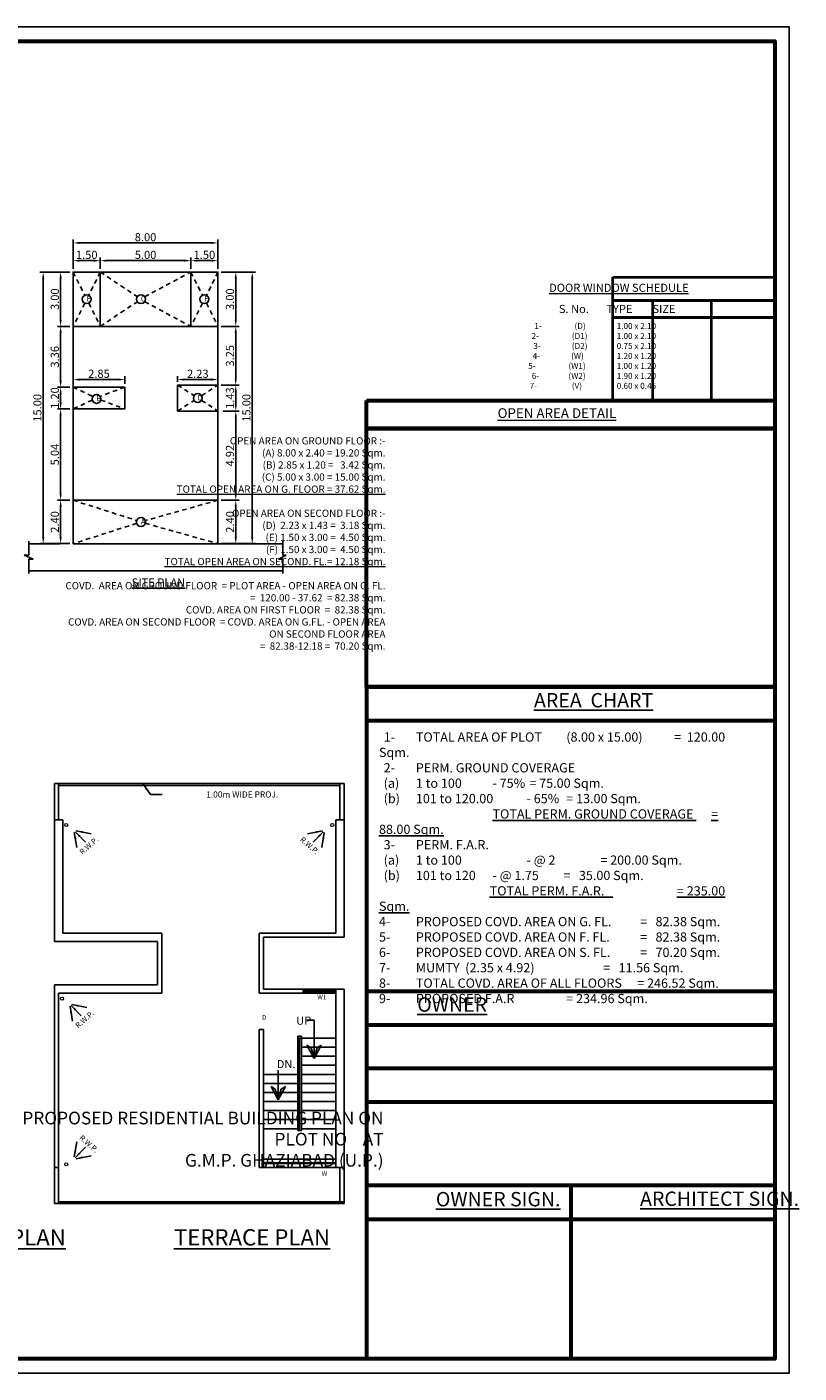
# Model space of a CAD drawing. Units: inches. Extents: x 1597 to 1648.6, y -500.7 to -463.5.
# Drawn here: x 1627.3 to 1648.6, y -500.7 to -463.5 of the extents above; entities that cross this region are included whole.
import ezdxf

# ---------------------------------------------------------------- set-up
doc = ezdxf.new("R2010")
doc.units = ezdxf.units.IN
doc.header["$MEASUREMENT"] = 0
doc.header["$PDMODE"] = 3
doc.linetypes.add('HIDDEN', pattern=[0.375, 0.25, -0.125])
for name, color, linetype, lineweight in [('DIME', 7, 'Continuous', 15), ('txt', 202, 'Continuous', 25), ('window', 5, 'Continuous', 25)]:
    doc.layers.add(name, color=color, linetype=linetype, lineweight=lineweight)
doc.styles.add('DIMTEXT', font='panroman.ttf')
doc.styles.get("Standard").update_dxf_attribs({"font": 'arial.ttf'})
doc.dimstyles.get("Standard").update_dxf_attribs({"dimscale": 0.09, "dimtxt": 2.5, "dimasz": 2, "dimexe": 1, "dimexo": 1, "dimgap": 0.5, "dimtad": 1, "dimdec": 3, "dimzin": 0, "dimdsep": 46, "dimtxsty": 'Standard', "dimcen": 0.09, "dimadec": 0, "dimazin": 0, "dimtfac": 1, "dimtdec": 3, "dimtofl": 0, "dimtmove": 0, "dimatfit": 3, "dimfxl": 1, "dimtolj": 1, "dimtzin": 0, "dimarcsym": 0})

# ---------------------------------------------------------------- blocks, each defined once
blk = doc.blocks.new('*D5')
at = {"layer": 'Defpoints', "color": 0, "transparency": 16777216}
for p in [(1629.339, -469.943), (1628.589, -470.257), (1629.339, -470.257)]:
    blk.add_point(p, dxfattribs=at)
at = {"layer": 'txt', "color": 0, "lineweight": -2, "transparency": 16777216}
for p, q in [((1628.589, -470.167), (1628.589, -469.853)), ((1628.769, -469.943), (1629.159, -469.943)), ((1629.339, -470.167), (1629.339, -469.853))]:
    blk.add_line(p, q, dxfattribs=at)
at = {"layer": 'txt', "color": 0, "transparency": 16777216}
for points in [[(1628.769, -469.913), (1628.769, -469.973), (1628.589, -469.943)], [(1629.159, -469.913), (1629.159, -469.973), (1629.339, -469.943)]]:
    blk.add_solid(points, dxfattribs=at)
at = {"layer": 'txt', "color": 0, "transparency": 16777216, "insert": (1628.964, -469.783), "char_height": 0.225, "attachment_point": 5}
blk.add_mtext('\\A1;1.50', dxfattribs=at)
blk = doc.blocks.new('*D6')
at = {"layer": 'Defpoints', "color": 0, "transparency": 16777216}
for p in [(1631.839, -469.943), (1629.339, -470.257), (1631.839, -470.257)]:
    blk.add_point(p, dxfattribs=at)
at = {"layer": 'txt', "color": 0, "lineweight": -2, "transparency": 16777216}
for p, q in [((1629.339, -470.167), (1629.339, -469.853)), ((1629.519, -469.943), (1631.659, -469.943)), ((1631.839, -470.167), (1631.839, -469.853))]:
    blk.add_line(p, q, dxfattribs=at)
at = {"layer": 'txt', "color": 0, "transparency": 16777216}
for points in [[(1629.519, -469.913), (1629.519, -469.973), (1629.339, -469.943)], [(1631.659, -469.913), (1631.659, -469.973), (1631.839, -469.943)]]:
    blk.add_solid(points, dxfattribs=at)
at = {"layer": 'txt', "color": 0, "transparency": 16777216, "insert": (1630.589, -469.783), "char_height": 0.225, "attachment_point": 5}
blk.add_mtext('\\A1;5.00', dxfattribs=at)
blk = doc.blocks.new('*D7')
at = {"layer": 'Defpoints', "color": 0, "transparency": 16777216}
for p in [(1632.589, -469.943), (1631.839, -470.257), (1632.589, -470.257)]:
    blk.add_point(p, dxfattribs=at)
at = {"layer": 'txt', "color": 0, "lineweight": -2, "transparency": 16777216}
for p, q in [((1631.839, -470.167), (1631.839, -469.853)), ((1632.019, -469.943), (1632.409, -469.943)), ((1632.589, -470.167), (1632.589, -469.853))]:
    blk.add_line(p, q, dxfattribs=at)
at = {"layer": 'txt', "color": 0, "transparency": 16777216}
for points in [[(1632.019, -469.913), (1632.019, -469.973), (1631.839, -469.943)], [(1632.409, -469.913), (1632.409, -469.973), (1632.589, -469.943)]]:
    blk.add_solid(points, dxfattribs=at)
at = {"layer": 'txt', "color": 0, "transparency": 16777216, "insert": (1632.214, -469.783), "char_height": 0.225, "attachment_point": 5}
blk.add_mtext('\\A1;1.50', dxfattribs=at)
blk = doc.blocks.new('*D8')
at = {"layer": 'Defpoints', "color": 0, "transparency": 16777216}
for p in [(1632.589, -469.453), (1628.589, -470.257), (1632.589, -470.257)]:
    blk.add_point(p, dxfattribs=at)
at = {"layer": 'txt', "color": 0, "lineweight": -2, "transparency": 16777216}
for p, q in [((1628.589, -470.167), (1628.589, -469.363)), ((1632.589, -470.167), (1632.589, -469.363)), ((1628.769, -469.453), (1632.409, -469.453))]:
    blk.add_line(p, q, dxfattribs=at)
at = {"layer": 'txt', "color": 0, "transparency": 16777216}
for points in [[(1628.769, -469.423), (1628.769, -469.483), (1628.589, -469.453)], [(1632.409, -469.423), (1632.409, -469.483), (1632.589, -469.453)]]:
    blk.add_solid(points, dxfattribs=at)
at = {"layer": 'txt', "color": 0, "transparency": 16777216, "insert": (1630.589, -469.294), "char_height": 0.225, "attachment_point": 5}
blk.add_mtext('\\A1;8.00', dxfattribs=at)
blk = doc.blocks.new('*D21')
at = {"layer": 'Defpoints', "color": 0, "transparency": 16777216}
for p in [(1628.243, -476.557), (1628.589, -476.557), (1628.589, -477.757)]:
    blk.add_point(p, dxfattribs=at)
at = {"layer": 'txt', "color": 0, "lineweight": -2, "transparency": 16777216}
for p, q in [((1628.499, -476.557), (1628.153, -476.557)), ((1628.243, -477.577), (1628.243, -476.737)), ((1628.499, -477.757), (1628.153, -477.757))]:
    blk.add_line(p, q, dxfattribs=at)
at = {"layer": 'txt', "color": 0, "transparency": 16777216}
for points in [[(1628.213, -476.737), (1628.273, -476.737), (1628.243, -476.557)], [(1628.213, -477.577), (1628.273, -477.577), (1628.243, -477.757)]]:
    blk.add_solid(points, dxfattribs=at)
at = {"layer": 'txt', "color": 0, "transparency": 16777216, "insert": (1628.083, -477.157), "char_height": 0.225, "attachment_point": 5, "rotation": 90}
blk.add_mtext('\\A1;2.40', dxfattribs=at)
blk = doc.blocks.new('*D22')
at = {"layer": 'Defpoints', "color": 0, "transparency": 16777216}
for p in [(1628.243, -474.038), (1628.589, -474.038), (1628.589, -476.557)]:
    blk.add_point(p, dxfattribs=at)
at = {"layer": 'txt', "color": 0, "lineweight": -2, "transparency": 16777216}
for p, q in [((1628.499, -474.038), (1628.153, -474.038)), ((1628.243, -476.377), (1628.243, -474.218)), ((1628.499, -476.557), (1628.153, -476.557))]:
    blk.add_line(p, q, dxfattribs=at)
at = {"layer": 'txt', "color": 0, "transparency": 16777216}
for points in [[(1628.213, -474.218), (1628.273, -474.218), (1628.243, -474.038)], [(1628.213, -476.377), (1628.273, -476.377), (1628.243, -476.557)]]:
    blk.add_solid(points, dxfattribs=at)
at = {"layer": 'txt', "color": 0, "transparency": 16777216, "insert": (1628.083, -475.297), "char_height": 0.225, "attachment_point": 5, "rotation": 90}
blk.add_mtext('\\A1;5.04', dxfattribs=at)
blk = doc.blocks.new('*D3')
at = {"layer": 'Defpoints', "color": 0, "transparency": 16777216}
for p in [(1628.243, -473.437), (1628.589, -473.437), (1628.589, -474.038)]:
    blk.add_point(p, dxfattribs=at)
at = {"layer": 'txt', "color": 0, "lineweight": -2, "transparency": 16777216}
for p, q in [((1628.499, -473.437), (1628.153, -473.437)), ((1628.243, -473.858), (1628.243, -473.617)), ((1628.499, -474.038), (1628.153, -474.038))]:
    blk.add_line(p, q, dxfattribs=at)
at = {"layer": 'txt', "color": 0, "transparency": 16777216}
for points in [[(1628.213, -473.617), (1628.273, -473.617), (1628.243, -473.437)], [(1628.213, -473.858), (1628.273, -473.858), (1628.243, -474.038)]]:
    blk.add_solid(points, dxfattribs=at)
at = {"layer": 'txt', "color": 0, "transparency": 16777216, "insert": (1628.083, -473.737), "char_height": 0.225, "attachment_point": 5, "rotation": 90}
blk.add_mtext('\\A1;1.20', dxfattribs=at)
blk = doc.blocks.new('*D4')
at = {"layer": 'Defpoints', "color": 0, "transparency": 16777216}
for p in [(1628.243, -471.757), (1628.589, -471.757), (1628.589, -473.437)]:
    blk.add_point(p, dxfattribs=at)
at = {"layer": 'txt', "color": 0, "lineweight": -2, "transparency": 16777216}
for p, q in [((1628.499, -471.757), (1628.153, -471.757)), ((1628.243, -473.257), (1628.243, -471.937)), ((1628.499, -473.437), (1628.153, -473.437))]:
    blk.add_line(p, q, dxfattribs=at)
at = {"layer": 'txt', "color": 0, "transparency": 16777216}
for points in [[(1628.213, -471.937), (1628.273, -471.937), (1628.243, -471.757)], [(1628.213, -473.257), (1628.273, -473.257), (1628.243, -473.437)]]:
    blk.add_solid(points, dxfattribs=at)
at = {"layer": 'txt', "color": 0, "transparency": 16777216, "insert": (1628.083, -472.597), "char_height": 0.225, "attachment_point": 5, "rotation": 90}
blk.add_mtext('\\A1;3.36', dxfattribs=at)
blk = doc.blocks.new('*D23')
at = {"layer": 'Defpoints', "color": 0, "transparency": 16777216}
for p in [(1628.243, -470.257), (1628.589, -470.257), (1628.589, -471.757)]:
    blk.add_point(p, dxfattribs=at)
at = {"layer": 'txt', "color": 0, "lineweight": -2, "transparency": 16777216}
for p, q in [((1628.499, -470.257), (1628.153, -470.257)), ((1628.243, -471.577), (1628.243, -470.437)), ((1628.499, -471.757), (1628.153, -471.757))]:
    blk.add_line(p, q, dxfattribs=at)
at = {"layer": 'txt', "color": 0, "transparency": 16777216}
for points in [[(1628.213, -470.437), (1628.273, -470.437), (1628.243, -470.257)], [(1628.213, -471.577), (1628.273, -471.577), (1628.243, -471.757)]]:
    blk.add_solid(points, dxfattribs=at)
at = {"layer": 'txt', "color": 0, "transparency": 16777216, "insert": (1628.083, -471.007), "char_height": 0.225, "attachment_point": 5, "rotation": 90}
blk.add_mtext('\\A1;3.00', dxfattribs=at)
blk = doc.blocks.new('*D24')
at = {"layer": 'Defpoints', "color": 0, "transparency": 16777216}
for p in [(1627.762, -470.257), (1628.589, -470.257), (1628.589, -477.757)]:
    blk.add_point(p, dxfattribs=at)
at = {"layer": 'txt', "color": 0, "lineweight": -2, "transparency": 16777216}
for p, q in [((1628.499, -470.257), (1627.672, -470.257)), ((1627.762, -477.577), (1627.762, -470.437)), ((1628.499, -477.757), (1627.672, -477.757))]:
    blk.add_line(p, q, dxfattribs=at)
at = {"layer": 'txt', "color": 0, "transparency": 16777216}
for points in [[(1627.732, -470.437), (1627.792, -470.437), (1627.762, -470.257)], [(1627.732, -477.577), (1627.792, -477.577), (1627.762, -477.757)]]:
    blk.add_solid(points, dxfattribs=at)
at = {"layer": 'txt', "color": 0, "transparency": 16777216, "insert": (1627.602, -474.007), "char_height": 0.225, "attachment_point": 5, "rotation": 90}
blk.add_mtext('\\A1;15.00', dxfattribs=at)
blk = doc.blocks.new('*D2')
at = {"layer": 'Defpoints', "color": 0, "transparency": 16777216}
for p in [(1632.589, -470.257), (1632.589, -471.757), (1633.08, -471.757)]:
    blk.add_point(p, dxfattribs=at)
at = {"layer": 'txt', "color": 0, "lineweight": -2, "transparency": 16777216}
for p, q in [((1632.679, -470.257), (1633.17, -470.257)), ((1633.08, -470.437), (1633.08, -471.577)), ((1632.679, -471.757), (1633.17, -471.757))]:
    blk.add_line(p, q, dxfattribs=at)
at = {"layer": 'txt', "color": 0, "transparency": 16777216}
for points in [[(1633.05, -470.437), (1633.11, -470.437), (1633.08, -470.257)], [(1633.05, -471.577), (1633.11, -471.577), (1633.08, -471.757)]]:
    blk.add_solid(points, dxfattribs=at)
at = {"layer": 'txt', "color": 0, "transparency": 16777216, "insert": (1632.92, -471.007), "char_height": 0.225, "attachment_point": 5, "rotation": 90}
blk.add_mtext('\\A1;3.00', dxfattribs=at)
blk = doc.blocks.new('*D16')
at = {"layer": 'Defpoints', "color": 0, "transparency": 16777216}
for p in [(1632.589, -471.757), (1632.589, -473.38), (1633.08, -473.38)]:
    blk.add_point(p, dxfattribs=at)
at = {"layer": 'txt', "color": 0, "lineweight": -2, "transparency": 16777216}
for p, q in [((1632.679, -471.757), (1633.17, -471.757)), ((1633.08, -471.937), (1633.08, -473.2)), ((1632.679, -473.38), (1633.17, -473.38))]:
    blk.add_line(p, q, dxfattribs=at)
at = {"layer": 'txt', "color": 0, "transparency": 16777216}
for points in [[(1633.05, -471.937), (1633.11, -471.937), (1633.08, -471.757)], [(1633.05, -473.2), (1633.11, -473.2), (1633.08, -473.38)]]:
    blk.add_solid(points, dxfattribs=at)
at = {"layer": 'txt', "color": 0, "transparency": 16777216, "insert": (1632.92, -472.569), "char_height": 0.225, "attachment_point": 5, "rotation": 90}
blk.add_mtext('\\A1;3.25', dxfattribs=at)
blk = doc.blocks.new('*D17')
at = {"layer": 'Defpoints', "color": 0, "transparency": 16777216}
for p in [(1632.589, -473.38), (1632.634, -474.095), (1633.08, -474.095)]:
    blk.add_point(p, dxfattribs=at)
at = {"layer": 'txt', "color": 0, "lineweight": -2, "transparency": 16777216}
for p, q in [((1632.679, -473.38), (1633.17, -473.38)), ((1633.08, -473.56), (1633.08, -473.915)), ((1632.724, -474.095), (1633.17, -474.095))]:
    blk.add_line(p, q, dxfattribs=at)
at = {"layer": 'txt', "color": 0, "transparency": 16777216}
for points in [[(1633.05, -473.56), (1633.11, -473.56), (1633.08, -473.38)], [(1633.05, -473.915), (1633.11, -473.915), (1633.08, -474.095)]]:
    blk.add_solid(points, dxfattribs=at)
at = {"layer": 'txt', "color": 0, "transparency": 16777216, "insert": (1632.92, -473.737), "char_height": 0.225, "attachment_point": 5, "rotation": 90}
blk.add_mtext('\\A1;1.43', dxfattribs=at)
blk = doc.blocks.new('*D18')
at = {"layer": 'Defpoints', "color": 0, "transparency": 16777216}
for p in [(1632.634, -474.095), (1632.589, -476.557), (1633.08, -476.557)]:
    blk.add_point(p, dxfattribs=at)
at = {"layer": 'txt', "color": 0, "lineweight": -2, "transparency": 16777216}
for p, q in [((1632.724, -474.095), (1633.17, -474.095)), ((1633.08, -474.275), (1633.08, -476.377)), ((1632.679, -476.557), (1633.17, -476.557))]:
    blk.add_line(p, q, dxfattribs=at)
at = {"layer": 'txt', "color": 0, "transparency": 16777216}
for points in [[(1633.05, -474.275), (1633.11, -474.275), (1633.08, -474.095)], [(1633.05, -476.377), (1633.11, -476.377), (1633.08, -476.557)]]:
    blk.add_solid(points, dxfattribs=at)
at = {"layer": 'txt', "color": 0, "transparency": 16777216, "insert": (1632.92, -475.326), "char_height": 0.225, "attachment_point": 5, "rotation": 90}
blk.add_mtext('\\A1;4.92', dxfattribs=at)
blk = doc.blocks.new('*D19')
at = {"layer": 'Defpoints', "color": 0, "transparency": 16777216}
for p in [(1632.589, -476.557), (1632.634, -477.757), (1633.08, -477.757)]:
    blk.add_point(p, dxfattribs=at)
at = {"layer": 'txt', "color": 0, "lineweight": -2, "transparency": 16777216}
for p, q in [((1632.679, -476.557), (1633.17, -476.557)), ((1633.08, -476.737), (1633.08, -477.577)), ((1632.724, -477.757), (1633.17, -477.757))]:
    blk.add_line(p, q, dxfattribs=at)
at = {"layer": 'txt', "color": 0, "transparency": 16777216}
for points in [[(1633.05, -476.737), (1633.11, -476.737), (1633.08, -476.557)], [(1633.05, -477.577), (1633.11, -477.577), (1633.08, -477.757)]]:
    blk.add_solid(points, dxfattribs=at)
at = {"layer": 'txt', "color": 0, "transparency": 16777216, "insert": (1632.92, -477.157), "char_height": 0.225, "attachment_point": 5, "rotation": 90}
blk.add_mtext('\\A1;2.40', dxfattribs=at)
blk = doc.blocks.new('*D20')
at = {"layer": 'Defpoints', "color": 0, "transparency": 16777216}
for p in [(1632.589, -470.257), (1633.534, -470.257), (1632.589, -477.757)]:
    blk.add_point(p, dxfattribs=at)
at = {"layer": 'txt', "color": 0, "lineweight": -2, "transparency": 16777216}
for p, q in [((1632.679, -470.257), (1633.624, -470.257)), ((1633.534, -477.577), (1633.534, -470.437)), ((1632.679, -477.757), (1633.624, -477.757))]:
    blk.add_line(p, q, dxfattribs=at)
at = {"layer": 'txt', "color": 0, "transparency": 16777216}
for points in [[(1633.504, -470.437), (1633.564, -470.437), (1633.534, -470.257)], [(1633.504, -477.577), (1633.564, -477.577), (1633.534, -477.757)]]:
    blk.add_solid(points, dxfattribs=at)
at = {"layer": 'txt', "color": 0, "transparency": 16777216, "insert": (1633.374, -474.007), "char_height": 0.225, "attachment_point": 5, "rotation": 90}
blk.add_mtext('\\A1;15.00', dxfattribs=at)
blk = doc.blocks.new('*D38')
at = {"layer": 'Defpoints', "color": 0, "transparency": 16777216}
for p in [(1628.589, -473.226), (1628.589, -473.437), (1630.014, -473.437)]:
    blk.add_point(p, dxfattribs=at)
at = {"layer": 'txt', "color": 0, "lineweight": -2, "transparency": 16777216}
for p, q in [((1628.589, -473.347), (1628.589, -473.136)), ((1630.014, -473.347), (1630.014, -473.136)), ((1629.834, -473.226), (1628.769, -473.226))]:
    blk.add_line(p, q, dxfattribs=at)
at = {"layer": 'txt', "color": 0, "transparency": 16777216}
for points in [[(1628.769, -473.196), (1628.769, -473.256), (1628.589, -473.226)], [(1629.834, -473.196), (1629.834, -473.256), (1630.014, -473.226)]]:
    blk.add_solid(points, dxfattribs=at)
at = {"layer": 'txt', "color": 0, "transparency": 16777216, "insert": (1629.302, -473.066), "char_height": 0.225, "attachment_point": 5}
blk.add_mtext('\\A1;2.85', dxfattribs=at)
blk = doc.blocks.new('*D39')
at = {"layer": 'Defpoints', "color": 0, "transparency": 16777216}
for p in [(1631.474, -473.38), (1632.589, -473.226), (1632.589, -473.38)]:
    blk.add_point(p, dxfattribs=at)
at = {"layer": 'txt', "color": 0, "lineweight": -2, "transparency": 16777216}
for p, q in [((1631.474, -473.29), (1631.474, -473.136)), ((1632.589, -473.29), (1632.589, -473.136)), ((1631.654, -473.226), (1632.409, -473.226))]:
    blk.add_line(p, q, dxfattribs=at)
at = {"layer": 'txt', "color": 0, "transparency": 16777216}
for points in [[(1631.654, -473.196), (1631.654, -473.256), (1631.474, -473.226)], [(1632.409, -473.196), (1632.409, -473.256), (1632.589, -473.226)]]:
    blk.add_solid(points, dxfattribs=at)
at = {"layer": 'txt', "color": 0, "transparency": 16777216, "insert": (1632.032, -473.066), "char_height": 0.225, "attachment_point": 5}
blk.add_mtext('\\A1;2.23', dxfattribs=at)

msp = doc.modelspace()

# ---------------------------------------------------------------- linework, layer by layer
for p, q in [((1632.5892, -470.3023), (1632.5892, -473.3798)), ((1628.5892, -477.7573), (1628.5892, -474.0825)), ((1632.5892, -474.095), (1632.5892, -477.7573)), ((1628.5892, -477.7573), (1632.5892, -477.7573)), ((1628.0718, -488.7406), (1628.0718, -484.3806)), ((1628.0718, -484.3806), (1636.0718, -484.3806)), ((1628.1868, -485.3806), (1628.1868, -484.3806)), ((1628.1868, -484.4306), (1635.9568, -484.4306)), ((1635.9568, -484.3806), (1635.9568, -485.3806)), ((1636.0718, -484.3806), (1636.0718, -488.6256)), ((1628.0718, -485.3806), (1628.3018, -485.3806)), ((1628.3018, -488.5106), (1628.3018, -485.3806)), ((1635.8418, -485.3806), (1636.0718, -485.3806)), ((1635.8418, -485.3806), (1635.8418, -488.5106)), ((1628.0718, -488.7406), (1629.9818, -488.7406)), ((1628.0718, -488.7406), (1630.9213, -488.7406)), ((1628.3018, -488.5106), (1631.0363, -488.5106)), ((1630.9213, -488.7406), (1630.9213, -489.9409)), ((1631.0363, -488.6256), (1631.0363, -488.5106)), ((1631.0363, -488.6256), (1631.0363, -488.6256)), ((1631.0363, -488.6256), (1631.0363, -490.1709)), ((1633.7268, -488.5106), (1635.8418, -488.5106)), ((1633.7268, -488.5106), (1633.7268, -490.0559)), ((1633.8418, -488.6256), (1636.0718, -488.6256)), ((1633.8418, -488.6256), (1633.8418, -490.0559)), ((1628.0718, -495.9806), (1628.0718, -489.9409)), ((1630.9213, -489.9409), (1628.0718, -489.9409)), ((1631.0363, -490.1709), (1628.1868, -490.1709)), ((1628.1868, -490.1709), (1628.1868, -494.9806)), ((1633.7268, -490.1709), (1633.7268, -489.9409)), ((1633.7268, -490.1709), (1635.8418, -490.1709)), ((1633.8418, -490.0559), (1636.0718, -490.0559)), ((1635.8418, -490.1709), (1635.8418, -494.9806)), ((1636.0718, -490.0559), (1636.0718, -495.9806)), ((1635.2418, -490.9106), (1635.0465, -490.9106)), ((1635.2418, -491.9738), (1635.2418, -490.9106)), ((1633.7268, -491.1709), (1633.8418, -491.1709)), ((1633.7268, -494.9806), (1633.7268, -491.1709)), ((1633.8418, -494.9806), (1633.8418, -491.1709)), ((1634.8918, -491.3576), (1634.7918, -491.3576)), ((1634.7918, -491.3576), (1634.7918, -493.9606)), ((1634.8918, -493.9606), (1634.8918, -491.3576)), ((1633.7268, -491.4106), (1633.7268, -491.4106)), ((1634.8918, -491.4106), (1634.7918, -491.4106)), ((1634.8418, -493.9606), (1634.8418, -491.4106)), ((1634.8918, -491.4106), (1635.8418, -491.4106)), ((1634.8918, -491.6606), (1635.8418, -491.6606)), ((1635.2418, -491.9738), (1635.0431, -491.609)), ((1635.0431, -491.609), (1635.1592, -491.6794)), ((1635.1592, -491.6794), (1635.2418, -491.9738)), ((1635.2418, -491.9738), (1635.4406, -491.609)), ((1635.3245, -491.6794), (1635.2418, -491.9738)), ((1635.4406, -491.609), (1635.3245, -491.6794)), ((1634.8918, -491.9106), (1635.8418, -491.9106)), ((1633.8418, -492.4106), (1634.7918, -492.4106)), ((1634.2544, -493.1112), (1634.2544, -492.2938)), ((1634.8918, -492.1606), (1635.8418, -492.1606)), ((1634.8918, -492.4106), (1635.8418, -492.4106)), ((1633.8418, -492.6606), (1634.7918, -492.6606)), ((1634.2544, -493.1112), (1634.0557, -492.7463)), ((1634.0557, -492.7463), (1634.1718, -492.8168)), ((1634.1718, -492.8168), (1634.2544, -493.1112)), ((1634.2537, -493.1112), (1634.4524, -492.7463)), ((1634.3363, -492.8168), (1634.2537, -493.1112)), ((1634.4524, -492.7463), (1634.3363, -492.8168)), ((1634.8918, -492.6606), (1635.8418, -492.6606)), ((1633.8418, -492.9106), (1634.7918, -492.9106)), ((1633.8418, -493.1606), (1634.7918, -493.1606)), ((1634.8918, -492.9106), (1635.8418, -492.9106)), ((1634.8918, -493.1606), (1635.8418, -493.1606)), ((1633.8418, -493.4106), (1634.7918, -493.4106)), ((1634.8918, -493.4106), (1635.8418, -493.4106)), ((1633.8418, -493.6606), (1634.7918, -493.6606)), ((1633.8418, -493.9106), (1634.7918, -493.9106)), ((1634.7918, -493.9606), (1634.8418, -493.9606)), ((1634.8418, -493.9606), (1634.8918, -493.9606)), ((1634.8418, -493.9606), (1634.8418, -493.9606)), ((1634.8918, -493.6606), (1635.8418, -493.6606)), ((1634.8918, -493.9106), (1635.8418, -493.9106)), ((1628.1868, -494.9806), (1628.0718, -494.9806)), ((1628.1868, -494.9806), (1628.0718, -494.9806)), ((1633.7268, -494.9806), (1636.0718, -494.9806)), ((1633.8403, -494.7506), (1635.8418, -494.7506)), ((1635.9568, -494.9806), (1635.9568, -495.9806)), ((1636.0718, -494.9806), (1636.0718, -495.9806)), ((1636.0718, -495.9806), (1628.0718, -495.9806)), ((1636.0718, -495.9306), (1628.1868, -495.9306))]:
    msp.add_line(p, q)
at = {"layer": 'DIME', "linetype": 'Continuous', "lineweight": 40}
for p, q in [((1644.5936, -473.8012), (1644.5936, -471.0453)), ((1646.2142, -473.8012), (1646.2142, -471.0453))]:
    msp.add_line(p, q, dxfattribs=at)
for points in [[(1643.4954, -470.3979), (1647.9662, -470.3979), (1647.9662, -473.8012), (1643.4954, -473.8012)], [(1643.4954, -471.0453), (1647.9662, -471.0453), (1647.9662, -471.0453), (1643.4954, -471.0453)], [(1643.4954, -471.5153), (1647.9662, -471.5153), (1647.9662, -471.5153), (1643.4954, -471.5153)]]:
    msp.add_lwpolyline(points, close=True, dxfattribs=at)
at = {"layer": 'DIME'}
for centre in [(1628.398, -485.5259), (1635.7457, -485.5259), (1628.283, -490.3215), (1628.398, -494.8966)]:
    msp.add_circle(centre, 0.043, dxfattribs=at)
at = {"layer": 'txt', "color": 2}
for p, q in [((1629.3392, -470.2573), (1631.8392, -470.2573)), ((1629.3392, -471.7573), (1628.5892, -471.7573)), ((1631.8392, -471.7573), (1632.5892, -471.7573)), ((1628.5892, -473.4373), (1628.5892, -474.0375)), ((1630.0142, -473.4373), (1630.0142, -474.0375)), ((1632.5892, -473.3798), (1632.5892, -474.095)), ((1628.1868, -494.9806), (1628.1868, -495.9806))]:
    msp.add_line(p, q, dxfattribs=at)
at = {"layer": 'txt'}
for p, q in [((1627.3631, -478.079), (1627.3631, -477.6838)), ((1628.2202, -477.7573), (1627.3631, -477.7573)), ((1628.5892, -477.7573), (1634.3822, -477.7573)), ((1634.3822, -478.079), (1634.3822, -477.6838)), ((1627.2394, -478.079), (1627.3631, -478.079)), ((1627.2394, -478.079), (1627.4869, -478.1848)), ((1627.3631, -478.1848), (1627.4869, -478.1848)), ((1627.3631, -478.1848), (1627.3631, -478.58)), ((1634.4752, -478.079), (1634.2584, -478.1848)), ((1634.3822, -478.1848), (1634.2584, -478.1848)), ((1634.3822, -478.079), (1634.4752, -478.079)), ((1634.3822, -478.1848), (1634.3822, -478.58)), ((1634.3822, -478.5065), (1627.3631, -478.5065))]:
    msp.add_line(p, q, dxfattribs=at)
at = {"layer": 'txt', "lineweight": 60}
for p, q in [((1636.6939, -481.7077), (1636.6939, -500.261)), ((1636.6939, -481.7077), (1647.9662, -481.7077)), ((1636.6939, -482.6427), (1647.9662, -482.6427)), ((1636.6939, -490.1104), (1647.9662, -490.1104)), ((1636.6939, -491.0453), (1647.9662, -491.0453)), ((1636.6939, -492.236), (1647.9662, -492.236)), ((1636.6939, -493.1709), (1647.9662, -493.1709)), ((1636.6939, -495.4723), (1647.9662, -495.4723)), ((1642.3301, -495.4723), (1642.3301, -500.261)), ((1636.6939, -496.4072), (1647.9662, -496.4072))]:
    msp.add_line(p, q, dxfattribs=at)
at = {"layer": 'txt'}
msp.add_lwpolyline([(1596.9578, -463.4891), (1648.3637, -463.4891), (1648.3637, -500.6585), (1596.9578, -500.6585)], close=True, dxfattribs=at)
at = {"layer": 'txt', "lineweight": 60}
for points in [[(1597.3553, -463.8866), (1647.9662, -463.8866), (1647.9662, -500.261), (1597.3553, -500.261)], [(1636.6939, -473.8012), (1647.9662, -473.8012), (1647.9662, -481.7077), (1636.6939, -481.7077)], [(1636.6939, -474.5781), (1647.9662, -474.5781), (1647.9662, -474.5781), (1636.6939, -474.5781)]]:
    msp.add_lwpolyline(points, close=True, dxfattribs=at)
at = {"layer": 'txt', "color": 2}
for points in [[(1632.5892, -474.095), (1632.5892, -476.5573), (1628.5892, -476.5573), (1628.5892, -474.0375), (1630.0142, -474.0375), (1630.0142, -473.4373), (1628.5892, -473.4373), (1628.5892, -470.2573), (1629.3392, -470.2573), (1629.3392, -471.7573), (1631.8392, -471.7573), (1631.8392, -470.2573), (1632.5892, -470.2573), (1632.5892, -473.3798)], [(1632.5892, -473.3798), (1631.4742, -473.3798), (1631.4742, -474.095), (1632.5892, -474.095)]]:
    msp.add_lwpolyline(points, dxfattribs=at)
at = {"layer": 'window', "linetype": 'HIDDEN', "ltscale": 0.5}
for p, q in [((1628.5892, -470.2573), (1628.9092, -470.8975)), ((1629.3392, -470.2573), (1629.0191, -470.8975)), ((1629.3392, -470.2573), (1630.362, -470.9392)), ((1630.5663, -470.9392), (1631.8392, -470.2573)), ((1631.8392, -470.2573), (1632.1592, -470.8975)), ((1632.5892, -470.2573), (1632.2691, -470.8975)), ((1628.9092, -471.1172), (1628.5892, -471.7573)), ((1629.0191, -471.1172), (1629.3392, -471.7573)), ((1629.3392, -471.7573), (1630.362, -471.0755)), ((1630.5663, -471.0755), (1631.8392, -471.7573)), ((1632.1592, -471.1172), (1631.8392, -471.7573)), ((1632.2691, -471.1172), (1632.5892, -471.7573)), ((1628.5892, -473.4373), (1629.1324, -473.6903)), ((1630.0142, -473.4373), (1629.3347, -473.6903)), ((1631.4742, -473.3798), (1631.9283, -473.6711)), ((1632.135, -473.6711), (1632.5892, -473.3798)), ((1629.1151, -473.7926), (1628.5892, -474.0375)), ((1629.3519, -473.7926), (1630.0142, -474.0375)), ((1631.4742, -474.095), (1631.9283, -473.8037)), ((1632.135, -473.8037), (1632.5892, -474.095)), ((1628.5892, -476.5573), (1630.3472, -477.1199)), ((1632.5892, -476.5573), (1630.5811, -477.1199)), ((1630.3472, -477.1948), (1628.5892, -477.7573)), ((1630.5811, -477.1948), (1632.5892, -477.7573))]:
    msp.add_line(p, q, dxfattribs=at)
at = {"layer": 'window'}
for p, q in [((1634.9418, -490.0559), (1634.9418, -490.1709)), ((1634.9418, -490.1021), (1635.8418, -490.1021)), ((1634.9418, -490.1221), (1635.8418, -490.1221)), ((1635.8418, -490.0559), (1635.8418, -490.1709)), ((1633.8418, -494.9806), (1633.8418, -494.7506)), ((1633.8418, -494.8556), (1635.8418, -494.8556)), ((1633.8418, -494.8756), (1635.8418, -494.8756)), ((1635.8418, -494.9806), (1635.8418, -494.7506))]:
    msp.add_line(p, q, dxfattribs=at)
at = {"layer": 'window', "linetype": 'Continuous', "ltscale": 0.5}
for centre in [(1628.9642, -471.0073), (1630.4642, -471.0073), (1632.2142, -471.0073), (1629.2335, -473.7599), (1632.0317, -473.7374), (1630.4642, -477.1573)]:
    msp.add_circle(centre, 0.1228, dxfattribs=at)

# ---------------------------------------------------------------- texts
at = {"insert": (1637.0348, -482.9692), "char_height": 0.25475, "attachment_point": 1}
msp.add_mtext('\\pi0.5095;1-^ITOTAL AREA OF PLOT^I (8.00 x 15.00)^I=  120.00 Sqm. \\P2-^IPERM. GROUND COVERAGE \\P(a)^I1 to 100       ^I^I- 75%^I^I= 75.00 Sqm.\\P(b)^I101 to 120.00^I- 65%^I^I= 13.00 Sqm.\\P^I^I^I ^I{\\L TOTAL PERM. GROUND COVERAGE ^I= 88.00 Sqm. }\\P3-^IPERM. F.A.R.              ^I^I^I\\P(a)^I1 to 100  ^I ^I- @ 2   ^I= 200.00 Sqm. \\P(b)^I101 to 120^I^I- @ 1.75^I=   35.00 Sqm.\\P\\pi0;^I^I^I ^I{\\LTOTAL PERM. F.A.R. ^I^I^I^I= 235.00 Sqm.}\\P4-^IPROPOSED COVD. AREA ON G. FL.^I^I=   82.38 Sqm.\\P5-  ^IPROPOSED COVD. AREA ON F. FL.^I^I=   82.38 Sqm.\\P6-^IPROPOSED COVD. AREA ON S. FL.^I^I=   70.20 Sqm.   \\P7-^IMUMTY  (2.35 x 4.92)^I^I^I^I=   11.56 Sqm.\\P8-^ITOTAL COVD. AREA OF ALL FLOORS^I= 246.52 Sqm.\\P9- ^IPROPOSED F.A.R ^I^I^I^I= 234.96 Sqm.', dxfattribs=at)
at = {"layer": 'DIME', "linetype": 'Continuous', "attachment_point": 5, "style": 'DIMTEXT'}
for s, insert, char_height in [('{\\fArial|b0|i0|c0|p34;\\LDOOR WINDOW SCHEDULE}', (1643.6598, -470.6917), 0.225), ('{\\fArial|b0|i0|c0|p34;S. No.^I      TYPE ^I      SIZE}', (1643.6139, -471.2767), 0.225), ('{\\fArial|b0|i0|c0|p34;\\LOPEN AREA DETAIL}', (1641.9487, -474.1538), 0.27)]:
    msp.add_mtext(s, dxfattribs=dict(at, insert=insert, char_height=char_height))
at = {"layer": 'DIME', "attachment_point": 3}
for s, insert, char_height in [('1-  ^I^I(D) ^I^I1.00 x 2.10\\P2-  ^I^I(D1)^I^I1.00 x 2.10\\P3- ^I^I(D2)^I^I0.75 x 2.10\\P4-^I ^I(W)  ^I^I1.20 x 1.20\\P5-  ^I^I(W1) ^I^I1.00 x 1.20\\P6-^I^I(W2) ^I^I1.90 x 1.20\\P7-   ^I^I(V)   ^I^I0.60 x 0.45', (1643.9751, -471.6653), 0.165138), ('OPEN AREA ON GROUND FLOOR :-\\P(A)^I8.00 x 2.40^I= 19.20 Sqm.\\P(B)^I2.85 x 1.20^I=   3.42 Sqm.\\P(C)^I5.00 x 3.00^I= 15.00 Sqm.\\P{\\LTOTAL OPEN AREA ON G. FLOOR^I= 37.62 Sqm.}\\P\\POPEN AREA ON SECOND FLOOR :-\\P(D) ^I2.23 x 1.43^I=  3.18 Sqm.\\P(E)^I1.50 x 3.00^I=  4.50 Sqm.\\P(F)^I1.50 x 3.00^I=  4.50 Sqm.\\P{\\LTOTAL OPEN AREA ON SECOND. FL.= 12.18 Sqm.\\P\\P}COVD.  AREA ON GROUND FLOOR ^I= PLOT AREA - OPEN AREA ON G. FL.\\P^I^I ^I^I^I^I^I^I=  120.00 - 37.62^I = 82.38 Sqm.\\PCOVD. AREA ON FIRST FLOOR ^I=  82.38 Sqm.\\PCOVD. AREA ON SECOND FLOOR ^I= COVD. AREA ON G.FL. - OPEN AREA \\P^I ^I^I^I^I^I    ^I    ON SECOND FLOOR AREA\\P ^I^I^I^I^I^I=  82.38-12.18^I=  70.20 Sqm.', (1637.2133, -474.8174), 0.2)]:
    msp.add_mtext(s, dxfattribs=dict(at, insert=insert, char_height=char_height))
at = {"layer": 'DIME', "char_height": 0.15, "attachment_point": 5, "style": 'DIMTEXT'}
for insert, rotation in [((1629.0242, -486.0937), 41.27594), ((1635.1195, -486.0937), 318.72406), ((1628.9092, -490.8893), 41.27594), ((1629.0242, -494.3288), 318.72406)]:
    msp.add_mtext('{\\fArial|b0|i0|c0|p34;R.W.P.}', dxfattribs=dict(at, insert=insert, rotation=rotation))
at = {"layer": 'txt'}
for s, insert, char_height, attachment_point in [('\\pi-0.055094;{\\H1.125x;E}', (1628.9678, -470.9219), 0.13125, 1), ('\\pi-0.065267;{\\H1.125x;C}', (1630.4678, -470.9219), 0.13125, 1), ('\\pi-0.049806;{\\H1.125x;F}', (1632.2178, -470.9219), 0.13125, 1), ('\\pi-0.055749;{\\H1.125x;B}', (1629.2372, -473.6745), 0.13125, 1), ('\\pi-0.061037;{\\H1.125x;D}', (1632.0353, -473.652), 0.13125, 1), ('\\pi-0.068943;{\\H1.125x;A}', (1630.4678, -477.0719), 0.13125, 1), ('\\pi-0.78359;{\\H1.125x;\\LSITE PLAN}', (1630.3644, -478.7164), 0.2, 1), ('\\pi-1.8541;{\\H1.125x;\\LAREA  CHART}', (1641.9681, -481.8822), 0.352, 1), ('\\pi-1.0325;{\\H0.85001x;1.00m WIDE PROJ.}', (1632.4688, -484.597), 0.2, 1), ('\\pi-0.11615;{\\H0.85001x;W1}', (1635.3477, -490.2123), 0.15, 1), ('\\pi-1.0433;{\\H1.125x;\\LOWNER}', (1638.4589, -490.2849), 0.352, 1), ('\\pi-0.052705;{\\H0.85001x;D}', (1633.8113, -490.7729), 0.15, 1), ('\\pi-0.19914;{\\H1.125x;UP}', (1634.7878, -490.8151), 0.2, 1), ('\\pi-0.24488;{\\H1.125x;DN.}', (1634.2598, -492.0143), 0.2, 1), ('{\\fPanRoman|b0|i0|c2|p2;PROPOSED RESIDENTIAL BUILDING PLAN ON\\PPLOT NO ^I^I AT  \\PG.M.P. GHAZIABAD (U.P.)}', (1637.1616, -493.4416), 0.35, 3), ('\\pi-0.081971;{\\H0.85001x;W}', (1635.4652, -495.0847), 0.15, 1), ('\\pi-1.8528;{\\H1.125x;\\LOWNER SIGN.}', (1639.2582, -495.6585), 0.352, 1), ('\\pi-2.3887;{\\H1.125x;\\LARCHITECT SIGN.}', (1645.0854, -495.6467), 0.352, 1), ('\\pi-3.3834;{\\H1.125x;\\LSECOND FLOOR PLAN}', (1623.512, -496.6857), 0.4, 1), ('\\pi-2.3772;{\\H1.125x;\\LTERRACE PLAN}', (1632.3222, -496.6857), 0.4, 1)]:
    msp.add_mtext(s, dxfattribs=dict(at, insert=insert, char_height=char_height, attachment_point=attachment_point))

# ---------------------------------------------------------------- dimensions: what is measured, and where the dimension line sits
for base, p1, p2, picture, middle in [((1632.5892, -469.4534), (1628.5892, -470.2573), (1632.5892, -470.2573), '*D8', (1630.5892, -469.2935)), ((1629.3392, -469.9425), (1628.5892, -470.2573), (1629.3392, -470.2573), '*D5', (1628.9642, -469.7827)), ((1631.8392, -469.9425), (1629.3392, -470.2573), (1631.8392, -470.2573), '*D6', (1630.5892, -469.7827)), ((1632.5892, -469.9425), (1631.8392, -470.2573), (1632.5892, -470.2573), '*D7', (1632.2142, -469.7827)), ((1628.5892, -473.2258), (1630.0142, -473.4373), (1628.5892, -473.4373), '*D38', (1629.3017, -473.0659)), ((1632.5892, -473.2258), (1631.4742, -473.3798), (1632.5892, -473.3798), '*D39', (1632.0317, -473.0658))]:
    dim = msp.add_linear_dim(base=base, p1=p1, p2=p2, dimstyle='Standard', override={"dimdec": 2, "dimlfac": 2}, dxfattribs=at)
    dim.commit()
    dim.dimension.update_dxf_attribs({"geometry": picture, "text_midpoint": middle})
for base, p1, p2, picture, middle in [((1627.7618, -470.2573), (1628.5892, -477.7573), (1628.5892, -470.2573), '*D24', (1627.6019, -474.0073)), ((1628.2425, -470.2573), (1628.5892, -471.7573), (1628.5892, -470.2573), '*D23', (1628.0826, -471.0073)), ((1633.0797, -471.7573), (1632.5892, -470.2573), (1632.5892, -471.7573), '*D2', (1632.9198, -471.0073)), ((1633.5343, -470.2573), (1632.5892, -477.7573), (1632.5892, -470.2573), '*D20', (1633.3744, -474.0073)), ((1628.2425, -471.7573), (1628.5892, -473.4373), (1628.5892, -471.7573), '*D4', (1628.0826, -472.5973)), ((1633.0797112344, -473.3798417239), (1632.5891541983, -471.7573417239), (1632.5891541983, -473.3798417239), '*D16', (1632.9197555727, -472.5685917239)), ((1633.0797, -474.095), (1632.5892, -473.3798), (1632.6342, -474.095), '*D17', (1632.9198, -473.7374)), ((1628.2425, -474.0375), (1628.5892, -476.5573), (1628.5892, -474.0375), '*D22', (1628.0826, -475.2974)), ((1633.0797, -476.5573), (1632.6342, -474.095), (1632.5892, -476.5573), '*D18', (1632.9198, -475.3262)), ((1628.2425, -476.5573), (1628.5892, -477.7573), (1628.5892, -476.5573), '*D21', (1628.0826, -477.1573)), ((1633.0797, -477.7573), (1632.5892, -476.5573), (1632.6342, -477.7573), '*D19', (1632.9198, -477.1573))]:
    dim = msp.add_linear_dim(base=base, p1=p1, p2=p2, angle=90, dimstyle='Standard', override={"dimdec": 2, "dimlfac": 2}, dxfattribs=at)
    dim.commit()
    dim.dimension.update_dxf_attribs({"geometry": picture, "text_midpoint": middle})
dim = msp.add_linear_dim(base=(1628.2425, -473.4373), p1=(1628.5892, -474.0375), p2=(1628.5892, -473.4373), angle=90, dimstyle='Standard', override={"dimdec": 2, "dimlfac": 2}, dxfattribs=at)
dim.commit()
dim.dimension.update_dxf_attribs({"geometry": '*D3', "text_midpoint": (1628.2425, -473.7374), "dimtype": 128})

# ---------------------------------------------------------------- leaders
for points, override in [([(1630.5104, -484.3806), (1630.7273, -484.6871), (1631.0487, -484.6871)], {"dimgap": 0.5, "dimtad": 0}), ([(1628.6191, -485.7315), (1628.6896, -486.1491)], {"dimtad": 0}), ([(1628.6465, -485.7106), (1628.9276, -486)], {"dimtad": 0}), ([(1628.6681, -485.6838), (1629.0835, -485.7665)], {"dimtad": 0}), ([(1635.4756, -485.6838), (1635.0602, -485.7665)], {"dimtad": 0}), ([(1635.4972, -485.7106), (1635.2161, -486)], {"dimtad": 0}), ([(1635.5246, -485.7315), (1635.4541, -486.1491)], {"dimtad": 0}), ([(1628.5041, -490.5271), (1628.5746, -490.9447)], {"dimtad": 0}), ([(1628.5315, -490.5063), (1628.8126, -490.7957)], {"dimtad": 0}), ([(1628.5531, -490.4795), (1628.9685, -490.5621)], {"dimtad": 0}), ([(1628.6191, -494.691), (1628.6896, -494.2734)], {"dimtad": 0}), ([(1628.6465, -494.7119), (1628.9276, -494.4225)], {"dimtad": 0}), ([(1628.6681, -494.7387), (1629.0835, -494.656)], {"dimtad": 0})]:
    msp.add_leader(points, dimstyle='Standard', override=override, dxfattribs=at)

doc.saveas('drawing.dxf')
